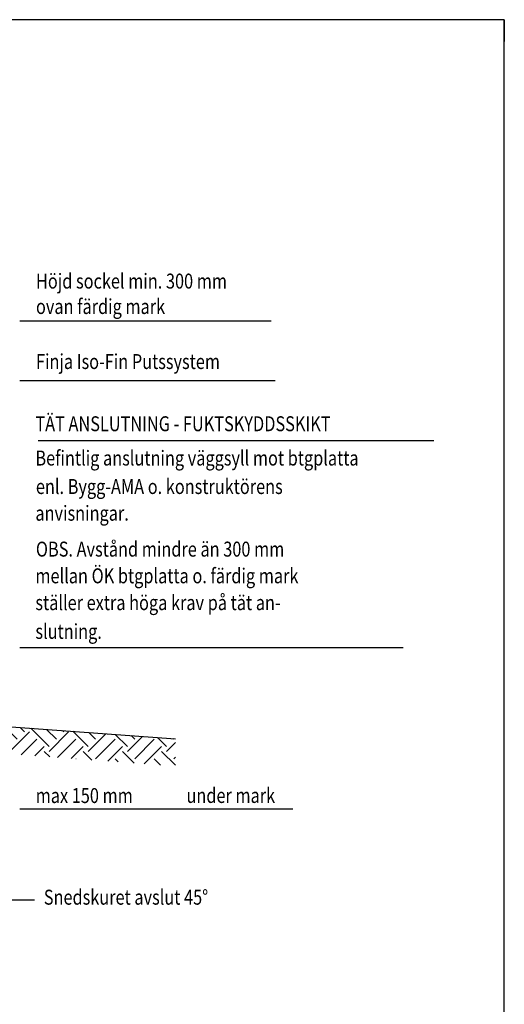
# Model space of a CAD drawing. Units: millimetres. Extents: x 31141 to 33083, y 12692 to 15502.
# Drawn here: x 32207 to 33083, y 13723 to 15502 of the extents above; entities that cross this region are included whole.
import ezdxf

# ---------------------------------------------------------------- set-up
doc = ezdxf.new("R2010")
doc.units = ezdxf.units.MM
doc.header["$LTSCALE"] = 0.5
for name, color, linetype in [('1', 12, 'Continuous'), ('RAM', 7, 'Continuous'), ('RUTA', 7, 'Continuous'), ('Text', 7, 'Continuous')]:
    doc.layers.add(name, color=color, linetype=linetype)
doc.layers.add('Isol', color=48, linetype='Continuous', lineweight=13)
doc.layers.add('Vägg', color=7, linetype='Continuous', lineweight=25)
doc.styles.add('SIMPLEX', font='SIMPLEX', dxfattribs={"width": 0.8})

msp = doc.modelspace()

# ---------------------------------------------------------------- hatches: boundary and pattern name
at = {"layer": 'Isol', "linetype": 'Continuous', "ltscale": 2}
h = msp.add_hatch(dxfattribs=at)
h.set_pattern_fill('EARTH', color=256, scale=200, angle=45, style=0)
h.set_pattern_definition([(45, (32004.073, 14153.067), (7e-15, 70.7107), [50, -50]), (45, (31990.814, 14166.326), (7e-15, 70.7107), [50, -50]), (45, (31977.556, 14179.584), (7e-15, 70.7107), [50, -50]), (135, (31977.556, 14188.423), (-70.7107, 7e-15), [50, -50]), (135, (31990.814, 14201.68), (-70.7107, 7e-15), [50, -50]), (135, (32004.073, 14214.94), (-70.7107, 7e-15), [50, -50])])
h.paths.add_polyline_path([(32092.1, 14231.4), (32004.1, 14237.8), (32004.1, 14188.3), (32092.1, 14181.9)])
h.paths.add_polyline_path([(32092.1, 14231.4), (32092.1, 14181.9), (32488.8, 14153.1), (32488.8, 14202.5)])

# ---------------------------------------------------------------- linework, layer by layer
msp.add_line((32240.8, 14741.3), (32955.2, 14741.3))
at = {"layer": '1'}
for p, q in [((32207.5, 14957.6), (32661.7, 14957.6)), ((32207.5, 14849.9), (32668.9, 14849.9)), ((32207.5, 14367.1), (32900.1, 14367.1)), ((32700.5, 14075.6), (32207.5, 14075.6)), ((32234, 13911.1), (32096.1, 13911.1))]:
    msp.add_line(p, q, dxfattribs=at)
at = {"layer": 'RAM', "color": 3}
msp.add_line((33082.5, 15501.5), (33082.5, 15461.9), dxfattribs=at)
at = {"layer": 'RUTA'}
for p, q in [((33082.5, 15501.5), (31140.8, 15501.5)), ((33082.5, 12691.5), (33082.5, 15501.5))]:
    msp.add_line(p, q, dxfattribs=at)
at = {"layer": 'Vägg'}
msp.add_line((32004.1, 14237.8), (32488.8, 14202.5), dxfattribs=at)

# ---------------------------------------------------------------- texts
at = {"layer": 'Text', "style": 'SIMPLEX', "width": 0.8}
for s, p in [('Höjd sockel min. 300 mm', (32236.9, 15015.8)), ('ovan färdig mark', (32236.9, 14969.9)), ('Finja Iso-Fin Putssystem', (32236.9, 14870.5)), ('TÄT ANSLUTNING - FUKTSKYDDSSKIKT', (32235.8, 14758.1)), ('Befintlig anslutning väggsyll mot btgplatta', (32235.8, 14696.1)), ('enl. Bygg-AMA o. konstruktörens', (32236.7, 14644.7)), ('anvisningar.', (32235.8, 14596.5)), ('OBS. Avstånd mindre än 300 mm ', (32236.7, 14531.6)), ('mellan ÖK btgplatta o. färdig mark', (32235.8, 14483.4)), ('ställer extra höga krav på tät an-', (32235.8, 14434.9)), ('slutning.', (32235.8, 14383)), ('max 150 mm', (32236.3, 14086.4)), ('under mark', (32508.6, 14086.6)), ('Snedskuret avslut 45%%D', (32251, 13902.8))]:
    msp.add_text(s, height=27, dxfattribs=at).set_placement(p)

doc.saveas('drawing.dxf')
